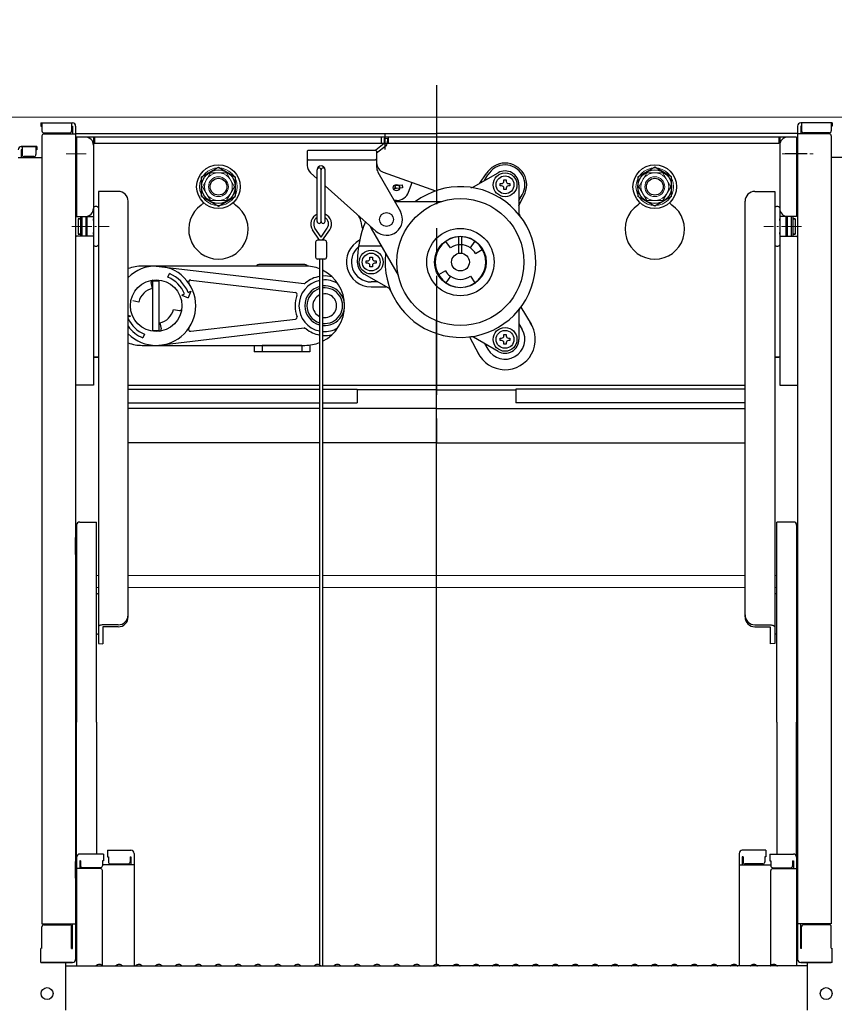
# Model space of a CAD drawing. Extents: x 8438 to 12438, y -15120 to -12350.
# Drawn here: x 11134 to 11339, y -13357 to -13108 of the extents above; entities that cross this region are included whole.
import ezdxf

# ---------------------------------------------------------------- set-up
doc = ezdxf.new("R2010")
doc.units = 0
doc.header["$MEASUREMENT"] = 0
doc.linetypes.add('CENTER', pattern=[12, 5, -0.8, 0.4, -0.8, 5])
doc.linetypes.add('KIN-CENTER', pattern=[48, 30, -6, 6, -6])
doc.layers.get('0').update_dxf_attribs({"color": 4, "linetype": 'CONTINUOUS'})
doc.layers.get('DEFPOINTS').update_dxf_attribs({"linetype": 'CONTINUOUS'})
doc.layers.add('center', color=5, linetype='CENTER', lineweight=18)
doc.layers.add('sunpou', color=7, linetype='CONTINUOUS', lineweight=18)
for name, color, linetype in [('CYA_M', 4, 'CONTINUOUS'), ('GRE_M', 3, 'CONTINUOUS'), ('SINSEN', 173, 'KIN-CENTER')]:
    doc.layers.add(name, color=color, linetype=linetype)
doc.styles.get("Standard").update_dxf_attribs({"font": 'simplex.shx', "width": 0.7, "bigfont": 'bigfont.shx'})
doc.dimstyles.new('一般寸法', dxfattribs={"dimscale": 5, "dimtxt": 3.5, "dimasz": 1, "dimexe": 0.5, "dimexo": 2, "dimgap": 0.5, "dimtad": 1, "dimdec": 1, "dimzin": 9, "dimdsep": 46, "dimtxsty": 'Standard', "dimblk1": 'ORIGIN', "dimblk2": 'ORIGIN', "dimsah": 1, "dimcen": 1, "dimclrd": 11, "dimclre": 11, "dimclrt": 2, "dimadec": 1, "dimazin": 2, "dimtfac": 1, "dimtdec": 1, "dimtmove": 2, "dimatfit": 3, "dimldrblk": 'OPEN', "dimfxl": 1, "dimtolj": 1, "dimtzin": 9, "dimarcsym": 0})

# ---------------------------------------------------------------- blocks, each defined once
blk = doc.blocks.new('_ORIGIN')
at = {"color": 0, "linetype": 'ByBlock'}
blk.add_line((0, 0), (-1, 0), dxfattribs=at)
blk.add_circle((0, 0), 0.5, dxfattribs=at)
blk = doc.blocks.new('*D18')
at = {"layer": 'DEFPOINTS', "color": 0, "transparency": 16777216}
for p in [(11401.98, -12681.1), (11075.58, -13142.64), (11401.98, -13142.64)]:
    blk.add_point(p, dxfattribs=at)
at = {"layer": 'sunpou', "color": 11, "lineweight": -2, "transparency": 16777216}
for p, q in [((11075.58, -13132.64), (11075.58, -12678.6)), ((11401.98, -13132.64), (11401.98, -12678.6)), ((11080.58, -12681.1), (11396.98, -12681.1))]:
    blk.add_line(p, q, dxfattribs=at)
at = {"layer": 'sunpou', "color": 11, "lineweight": -2, "transparency": 16777216, "xscale": 5, "yscale": 5, "zscale": 5, "rotation": 180}
blk.add_blockref('_ORIGIN', (11075.58, -12681.1), dxfattribs=at)
at = {"layer": 'sunpou', "color": 11, "lineweight": -2, "transparency": 16777216, "xscale": 5, "yscale": 5, "zscale": 5}
blk.add_blockref('_ORIGIN', (11401.98, -12681.1), dxfattribs=at)
at = {"layer": 'sunpou', "color": 2, "transparency": 16777216, "insert": (11238.78, -12669.85), "char_height": 17.5, "attachment_point": 5}
blk.add_mtext('\\A1;枠寸法\u3000652.8', dxfattribs=at)
blk = doc.blocks.new('_OPEN')
at = {"color": 0, "linetype": 'ByBlock'}
for p, q in [((-1, 0.167), (0, 0)), ((0, 0), (-1, -0.167)), ((0, 0), (-1, 0))]:
    blk.add_line(p, q, dxfattribs=at)
blk = doc.blocks.new('*D19')
at = {"layer": 'DEFPOINTS', "color": 0, "transparency": 16777216}
for p in [(11388.78, -12721.17), (11088.78, -13133.04), (11388.78, -13133.04)]:
    blk.add_point(p, dxfattribs=at)
at = {"layer": 'sunpou', "color": 11, "lineweight": -2, "transparency": 16777216}
for p, q in [((11088.78, -13123.04), (11088.78, -12718.67)), ((11388.78, -13123.04), (11388.78, -12718.67)), ((11093.78, -12721.17), (11383.78, -12721.17))]:
    blk.add_line(p, q, dxfattribs=at)
at = {"layer": 'sunpou', "color": 11, "lineweight": -2, "transparency": 16777216, "xscale": 5, "yscale": 5, "zscale": 5, "rotation": 180}
blk.add_blockref('_ORIGIN', (11088.78, -12721.17), dxfattribs=at)
at = {"layer": 'sunpou', "color": 11, "lineweight": -2, "transparency": 16777216, "xscale": 5, "yscale": 5, "zscale": 5}
blk.add_blockref('_ORIGIN', (11388.78, -12721.17), dxfattribs=at)
at = {"layer": 'sunpou', "color": 2, "transparency": 16777216, "insert": (11238.78, -12709.92), "char_height": 17.5, "attachment_point": 5}
blk.add_mtext('\\A1;有効開口寸法\u3000600', dxfattribs=at)
blk = doc.blocks.new('*D22')
at = {"layer": 'DEFPOINTS', "color": 0, "transparency": 16777216}
for p in [(11361.09, -13142.29), (11320.63, -14712.99), (11538.37, -14712.99)]:
    blk.add_point(p, dxfattribs=at)
at = {"layer": 'sunpou', "color": 11, "lineweight": -2, "transparency": 16777216}
for p, q in [((11371.09, -13142.29), (11540.87, -13142.29)), ((11538.37, -13147.29), (11538.37, -14707.99)), ((11330.63, -14712.99), (11540.87, -14712.99))]:
    blk.add_line(p, q, dxfattribs=at)
at = {"layer": 'sunpou', "color": 11, "lineweight": -2, "transparency": 16777216, "xscale": 5, "yscale": 5, "zscale": 5}
for p, rotation in [((11538.37, -13142.29), 90), ((11538.37, -14712.99), 270)]:
    blk.add_blockref('_ORIGIN', p, dxfattribs=dict(at, rotation=rotation))
at = {"layer": 'sunpou', "color": 2, "transparency": 16777216, "insert": (11527.12, -13927.64), "char_height": 17.5, "attachment_point": 5, "rotation": 90}
blk.add_mtext('\\A1;3141', dxfattribs=at)

msp = doc.modelspace()

# ---------------------------------------------------------------- linework, layer by layer
at = {"lineweight": 15}
for p, q in [((11374.332, -13133.039), (11103.232, -13133.039)), ((11153.032, -13248.539), (11153.532, -13248.539)), ((11161.032, -13248.539), (11209.288, -13248.539)), ((11210.038, -13248.539), (11316.532, -13248.539)), ((11324.032, -13248.539), (11324.532, -13248.539)), ((11153.032, -13251.539), (11153.532, -13251.539)), ((11161.032, -13251.539), (11209.288, -13251.539)), ((11210.038, -13251.539), (11316.532, -13251.539)), ((11324.032, -13251.539), (11324.532, -13251.539))]:
    msp.add_line(p, q, dxfattribs=at)
for p, q in [((11139.032, -13134.476), (11139.032, -13135.276)), ((11139.032, -13134.476), (11146.982, -13134.476)), ((11139.032, -13135.276), (11139.282, -13135.276)), ((11139.282, -13134.476), (11139.282, -13136.476)), ((11146.782, -13134.476), (11146.782, -13136.476)), ((11146.782, -13135.276), (11146.982, -13135.276)), ((11146.982, -13135.276), (11146.982, -13137.226)), ((11147.782, -13135.276), (11147.782, -13345.323)), ((11329.782, -13135.276), (11329.782, -13345.323)), ((11338.532, -13134.476), (11330.582, -13134.476)), ((11330.782, -13135.276), (11330.582, -13135.276)), ((11330.582, -13135.276), (11330.582, -13137.226)), ((11330.782, -13134.476), (11330.782, -13136.476)), ((11338.282, -13134.476), (11338.282, -13136.476)), ((11338.532, -13135.276), (11338.282, -13135.276)), ((11338.532, -13134.476), (11338.532, -13135.276)), ((11139.282, -13137.726), (11139.282, -13336.351)), ((11139.782, -13136.976), (11146.282, -13136.976)), ((11139.782, -13137.226), (11147.782, -13137.226)), ((11147.782, -13137.139), (11238.782, -13137.139)), ((11148.032, -13138.039), (11148.032, -13158.039)), ((11329.532, -13138.039), (11148.032, -13138.039)), ((11152.282, -13138.039), (11152.282, -13200.539)), ((11152.532, -13138.039), (11152.532, -13139.639)), ((11207.222, -13137.139), (11238.782, -13137.139)), ((11224.907, -13139.639), (11224.907, -13138.039)), ((11225.782, -13141.119), (11225.782, -13137.078)), ((11226.657, -13139.639), (11226.657, -13138.039)), ((11329.782, -13137.139), (11238.782, -13137.139)), ((11325.032, -13138.039), (11325.032, -13139.639)), ((11325.282, -13138.039), (11325.282, -13200.539)), ((11329.532, -13138.039), (11329.532, -13158.039)), ((11337.782, -13137.226), (11329.782, -13137.226)), ((11337.782, -13136.976), (11331.282, -13136.976)), ((11338.282, -13137.726), (11338.282, -13336.351)), ((11138.032, -13140.432), (11134.082, -13140.432)), ((11134.082, -13140.432), (11137.782, -13140.432)), ((11134.282, -13140.432), (11134.282, -13142.432)), ((11137.782, -13140.432), (11137.782, -13142.432)), ((11138.032, -13140.432), (11138.032, -13141.232)), ((11147.782, -13139.039), (11147.782, -13145.539)), ((11147.782, -13139.039), (11148.032, -13139.039)), ((11325.032, -13139.639), (11152.282, -13139.639)), ((11225.539, -13139.623), (11223.42, -13141.296)), ((11226.035, -13140.251), (11223.663, -13142.124)), ((11225.58, -13138.338), (11225.539, -13139.623)), ((11225.58, -13138.338), (11226.379, -13138.363)), ((11226.379, -13138.363), (11226.338, -13139.649)), ((11329.782, -13139.039), (11329.532, -13139.039)), ((11329.782, -13139.039), (11329.782, -13145.539)), ((11133.282, -13143.182), (11139.282, -13143.182)), ((11134.282, -13141.232), (11134.082, -13141.232)), ((11134.082, -13141.232), (11134.082, -13143.182)), ((11137.282, -13142.932), (11134.782, -13142.932)), ((11138.032, -13141.232), (11137.782, -13141.232)), ((11206.413, -13141.289), (11206.163, -13141.539)), ((11206.163, -13141.539), (11206.163, -13145.169)), ((11206.413, -13141.289), (11223.413, -13141.289)), ((11223.663, -13141.539), (11223.413, -13141.289)), ((11223.663, -13141.539), (11223.663, -13145.628)), ((11332.154, -13142.289), (11326.604, -13142.289)), ((11344.282, -13143.182), (11338.282, -13143.182)), ((11147.782, -13145.539), (11148.032, -13145.539)), ((11179.532, -13148.085), (11183.782, -13145.631)), ((11183.782, -13145.631), (11188.032, -13148.085)), ((11206.413, -13143.789), (11206.163, -13143.539)), ((11206.413, -13143.789), (11223.413, -13143.789)), ((11223.413, -13143.789), (11223.663, -13143.539)), ((11293.782, -13145.631), (11289.532, -13148.085)), ((11298.032, -13148.085), (11293.782, -13145.631)), ((11329.782, -13145.539), (11329.532, -13145.539)), ((11179.532, -13152.992), (11179.532, -13148.085)), ((11188.032, -13148.085), (11188.032, -13152.992)), ((11206.997, -13147.034), (11207.02, -13147.054)), ((11206.997, -13147.034), (11208.663, -13148.521)), ((11208.663, -13159.289), (11208.663, -13146.289)), ((11209.663, -13159.289), (11209.663, -13146.289)), ((11210.663, -13159.289), (11210.663, -13146.289)), ((11223.989, -13146.863), (11229.641, -13156.813)), ((11225.322, -13146.881), (11238.528, -13151.598)), ((11248.082, -13150.602), (11254.282, -13147.022)), ((11249.69, -13149.673), (11251.306, -13147.324)), ((11250.872, -13148.991), (11251.702, -13147.553)), ((11289.532, -13148.085), (11289.532, -13152.992)), ((11298.032, -13152.992), (11298.032, -13148.085)), ((11210.663, -13150.308), (11223.498, -13161.772)), ((11228.121, -13150.2), (11230.13, -13150.027)), ((11230.13, -13150.027), (11230.199, -13150.824)), ((11231.723, -13151.882), (11232.583, -13149.474)), ((11254.807, -13149.753), (11255.17, -13149.753)), ((11254.807, -13150.353), (11254.807, -13149.753)), ((11255.17, -13150.353), (11254.807, -13150.353)), ((11255.732, -13149.19), (11255.732, -13148.828)), ((11255.732, -13148.828), (11256.332, -13148.828)), ((11256.332, -13148.828), (11256.332, -13149.19)), ((11256.895, -13149.753), (11257.257, -13149.753)), ((11257.257, -13150.353), (11256.895, -13150.353)), ((11257.257, -13149.753), (11257.257, -13150.353)), ((11259.532, -13150.053), (11259.532, -13157.212)), ((11158.532, -13151.712), (11153.532, -13151.712)), ((11153.532, -13151.712), (11153.532, -13165.229)), ((11179.532, -13152.992), (11183.782, -13155.446)), ((11183.782, -13155.446), (11188.032, -13152.992)), ((11228.704, -13150.953), (11227.897, -13151.022)), ((11230.199, -13150.824), (11228.704, -13150.953)), ((11255.732, -13151.278), (11255.732, -13150.915)), ((11256.332, -13151.278), (11255.732, -13151.278)), ((11256.332, -13150.915), (11256.332, -13151.278)), ((11259.532, -13153.991), (11260.362, -13152.553)), ((11259.532, -13155.372), (11260.758, -13152.782)), ((11293.782, -13155.446), (11289.532, -13152.992)), ((11298.032, -13152.992), (11293.782, -13155.446)), ((11319.032, -13151.712), (11324.032, -13151.712)), ((11324.032, -13151.712), (11324.032, -13165.229)), ((11161.032, -13162.078), (11161.032, -13154.212)), ((11228.663, -13154.039), (11228.065, -13154.039)), ((11228.207, -13154.289), (11239.788, -13154.289)), ((11316.532, -13162.078), (11316.532, -13154.212)), ((11148.032, -13158.039), (11152.282, -13158.039)), ((11148.982, -13158.039), (11148.982, -13163.039)), ((11149.382, -13158.039), (11149.382, -13163.039)), ((11150.382, -13158.039), (11150.382, -13163.039)), ((11150.682, -13163.039), (11150.682, -13158.039)), ((11152.282, -13155.856), (11152.282, -13165.229)), ((11325.282, -13155.856), (11325.282, -13165.229)), ((11329.532, -13158.039), (11325.282, -13158.039)), ((11326.882, -13163.039), (11326.882, -13158.039)), ((11327.182, -13158.039), (11327.182, -13163.039)), ((11328.182, -13158.039), (11328.182, -13163.039)), ((11328.582, -13158.039), (11328.582, -13163.039)), ((11148.382, -13158.617), (11148.382, -13162.467)), ((11148.382, -13158.617), (11148.982, -13158.617)), ((11148.982, -13158.617), (11148.382, -13158.617)), ((11150.382, -13158.617), (11150.682, -13158.617)), ((11150.682, -13158.617), (11150.382, -13158.617)), ((11152.282, -13159.042), (11152.282, -13158.617)), ((11152.282, -13158.617), (11152.282, -13159.042)), ((11325.282, -13158.617), (11325.282, -13159.042)), ((11325.282, -13159.042), (11325.282, -13158.617)), ((11326.882, -13158.617), (11327.182, -13158.617)), ((11327.182, -13158.617), (11326.882, -13158.617)), ((11328.582, -13158.617), (11329.182, -13158.617)), ((11329.182, -13158.617), (11328.582, -13158.617)), ((11329.182, -13158.617), (11329.182, -13162.467)), ((11148.032, -13163.039), (11147.782, -13163.263)), ((11152.282, -13163.039), (11148.032, -13163.039)), ((11148.382, -13162.467), (11148.982, -13162.467)), ((11148.982, -13162.467), (11148.382, -13162.467)), ((11150.382, -13162.467), (11150.682, -13162.467)), ((11150.682, -13162.467), (11150.382, -13162.467)), ((11152.282, -13162.467), (11152.282, -13162.042)), ((11161.032, -13258.982), (11161.032, -13162.078)), ((11209.288, -13164.038), (11207.49, -13161.387)), ((11209.663, -13163.255), (11208.111, -13160.966)), ((11209.663, -13163.255), (11211.215, -13160.966)), ((11210.038, -13164.038), (11211.835, -13161.387)), ((11222.265, -13161.039), (11229.078, -13172.839)), ((11244.407, -13167.32), (11244.407, -13163.049)), ((11245.157, -13167.32), (11245.157, -13163.049)), ((11316.532, -13258.982), (11316.532, -13162.078)), ((11325.282, -13162.467), (11325.282, -13162.042)), ((11325.282, -13163.039), (11329.532, -13163.039)), ((11326.882, -13162.467), (11327.182, -13162.467)), ((11327.182, -13162.467), (11326.882, -13162.467)), ((11328.582, -13162.467), (11329.182, -13162.467)), ((11329.182, -13162.467), (11328.582, -13162.467)), ((11329.532, -13163.039), (11329.782, -13163.263)), ((11153.532, -13165.229), (11153.532, -13265.722)), ((11208.263, -13164.538), (11208.263, -13168.288)), ((11210.563, -13164.038), (11208.763, -13164.038)), ((11211.063, -13164.538), (11211.063, -13168.288)), ((11224.863, -13165.539), (11219.092, -13165.539)), ((11242.273, -13165.955), (11241.126, -13164.316)), ((11247.291, -13165.955), (11248.439, -13164.316)), ((11324.032, -13165.229), (11324.032, -13265.722)), ((11248.571, -13167.351), (11250.303, -13166.351)), ((11168.082, -13170.539), (11205.361, -13174.924)), ((11205.282, -13170.139), (11194.282, -13170.139)), ((11210.563, -13168.788), (11208.763, -13168.788)), ((11209.288, -13168.788), (11209.288, -13346.75)), ((11210.038, -13168.788), (11210.038, -13346.955)), ((11221.057, -13169.239), (11221.42, -13169.239)), ((11221.057, -13169.839), (11221.057, -13169.239)), ((11221.42, -13169.839), (11221.057, -13169.839)), ((11221.982, -13168.676), (11221.982, -13168.314)), ((11221.982, -13168.314), (11222.582, -13168.314)), ((11221.982, -13170.764), (11221.982, -13170.401)), ((11222.582, -13168.314), (11222.582, -13168.676)), ((11222.582, -13170.401), (11222.582, -13170.764)), ((11223.145, -13169.239), (11223.507, -13169.239)), ((11223.507, -13169.839), (11223.145, -13169.839)), ((11223.507, -13169.239), (11223.507, -13169.839)), ((11171.048, -13173.378), (11171.431, -13172.455)), ((11226.732, -13176.149), (11220.532, -13172.57)), ((11222.582, -13170.764), (11221.982, -13170.764)), ((11240.993, -13171.726), (11239.261, -13172.726)), ((11167.166, -13176.184), (11166.852, -13174.687)), ((11167.282, -13186.989), (11167.282, -13174.088)), ((11167.282, -13174.289), (11168.882, -13174.289)), ((11168.882, -13186.789), (11168.882, -13174.289)), ((11176.783, -13174.079), (11203.169, -13177.184)), ((11223.942, -13174.539), (11222.282, -13174.539)), ((11242.273, -13173.122), (11241.126, -13174.761)), ((11247.291, -13173.122), (11248.439, -13174.761)), ((11174.549, -13177.86), (11175.242, -13177.573)), ((11174.549, -13177.86), (11176.182, -13178.536)), ((11176.166, -13177.19), (11176.859, -13176.903)), ((11176.859, -13176.903), (11176.182, -13178.536)), ((11222.282, -13175.78), (11226.093, -13175.78)), ((11163.727, -13179.623), (11162.231, -13179.308)), ((11161.615, -13183.217), (11161.032, -13182.976)), ((11172.437, -13181.454), (11173.933, -13181.769)), ((11259.532, -13181.865), (11259.532, -13189.024)), ((11259.979, -13180.943), (11262.65, -13185.203)), ((11161.615, -13183.217), (11161.032, -13183.459)), ((11168.998, -13184.893), (11169.313, -13186.39)), ((11176.783, -13186.998), (11203.169, -13183.893)), ((11238.782, -13346.605), (11238.782, -13184.371)), ((11259.532, -13185.086), (11260.362, -13186.524)), ((11165.116, -13187.699), (11164.734, -13188.623)), ((11167.282, -13186.789), (11168.882, -13186.789)), ((11168.082, -13190.539), (11205.361, -13186.153)), ((11255.732, -13188.162), (11255.732, -13187.799)), ((11255.732, -13187.799), (11256.332, -13187.799)), ((11256.332, -13187.799), (11256.332, -13188.162)), ((11247.06, -13188.402), (11249.414, -13192.845)), ((11254.282, -13192.055), (11248.082, -13188.476)), ((11250.872, -13190.086), (11251.702, -13191.524)), ((11254.807, -13188.724), (11255.17, -13188.724)), ((11254.807, -13189.324), (11254.807, -13188.724)), ((11255.17, -13189.324), (11254.807, -13189.324)), ((11255.732, -13190.249), (11255.732, -13189.887)), ((11256.332, -13190.249), (11255.732, -13190.249)), ((11256.332, -13189.887), (11256.332, -13190.249)), ((11256.895, -13188.724), (11257.257, -13188.724)), ((11257.257, -13189.324), (11256.895, -13189.324)), ((11257.257, -13188.724), (11257.257, -13189.324)), ((11192.782, -13190.539), (11192.782, -13192.139)), ((11206.782, -13192.139), (11192.782, -13192.139)), ((11204.782, -13190.539), (11194.782, -13190.539)), ((11194.782, -13190.539), (11194.782, -13192.139)), ((11204.782, -13190.539), (11204.782, -13192.139)), ((11206.782, -13190.466), (11206.782, -13192.139)), ((11152.282, -13193.539), (11153.532, -13193.539)), ((11153.532, -13193.539), (11152.532, -13193.539)), ((11325.282, -13193.539), (11324.032, -13193.539)), ((11324.032, -13193.539), (11325.032, -13193.539)), ((11152.282, -13200.539), (11147.782, -13200.539)), ((11161.032, -13200.539), (11209.288, -13200.539)), ((11161.032, -13200.539), (11209.288, -13200.539)), ((11210.038, -13200.539), (11316.532, -13200.539)), ((11325.282, -13200.539), (11329.782, -13200.539)), ((11148.832, -13235.073), (11153.032, -13235.073)), ((11153.032, -13285.491), (11153.032, -13235.073)), ((11328.732, -13235.073), (11324.532, -13235.073)), ((11324.532, -13285.491), (11324.532, -13235.073)), ((11148.032, -13235.873), (11148.032, -13285.491)), ((11329.532, -13235.873), (11329.532, -13285.491)), ((11147.782, -13243.241), (11147.782, -13238.991)), ((11147.782, -13238.991), (11148.032, -13238.991)), ((11329.782, -13238.991), (11329.532, -13238.991)), ((11329.782, -13243.241), (11329.782, -13238.991)), ((11147.782, -13243.241), (11148.032, -13243.241)), ((11329.782, -13243.241), (11329.532, -13243.241)), ((11153.032, -13253.269), (11153.532, -13252.98)), ((11324.532, -13253.269), (11324.032, -13252.98)), ((11158.532, -13260.997), (11154.682, -13260.997)), ((11154.682, -13261.482), (11154.682, -13265.764)), ((11158.532, -13261.482), (11154.682, -13261.482)), ((11319.032, -13260.997), (11322.882, -13260.997)), ((11319.032, -13261.482), (11322.882, -13261.482)), ((11322.882, -13261.482), (11322.882, -13265.764)), ((11153.032, -13263.175), (11153.532, -13263.464)), ((11324.532, -13263.175), (11324.032, -13263.464)), ((11153.532, -13265.722), (11154.682, -13265.764)), ((11324.032, -13265.722), (11322.882, -13265.764)), ((11148.032, -13319.583), (11148.032, -13285.491)), ((11153.032, -13285.491), (11153.032, -13318.783)), ((11324.532, -13285.491), (11324.532, -13318.783)), ((11329.532, -13319.583), (11329.532, -13285.491)), ((11154.782, -13318.783), (11148.832, -13318.783)), ((11154.782, -13318.783), (11154.782, -13320.463)), ((11155.782, -13317.82), (11161.732, -13317.82)), ((11155.782, -13317.82), (11155.782, -13319.5)), ((11155.782, -13319.5), (11156.032, -13319.5)), ((11156.032, -13319.5), (11156.032, -13320.745)), ((11161.532, -13319.5), (11161.532, -13320.745)), ((11161.532, -13319.5), (11161.732, -13319.5)), ((11161.732, -13319.5), (11161.732, -13321.492)), ((11162.532, -13318.62), (11162.532, -13346.955)), ((11315.032, -13318.62), (11315.032, -13346.955)), ((11321.782, -13317.82), (11315.832, -13317.82)), ((11315.832, -13319.5), (11315.832, -13321.492)), ((11316.032, -13319.5), (11315.832, -13319.5)), ((11316.032, -13319.5), (11316.032, -13320.745)), ((11321.532, -13319.5), (11321.532, -13320.745)), ((11321.782, -13319.5), (11321.532, -13319.5)), ((11321.782, -13317.82), (11321.782, -13319.5)), ((11322.782, -13318.783), (11328.732, -13318.783)), ((11322.782, -13318.783), (11322.782, -13320.463)), ((11147.782, -13320.622), (11147.782, -13325.372)), ((11147.782, -13320.622), (11148.032, -13320.622)), ((11147.782, -13324.894), (11147.782, -13320.644)), ((11147.782, -13320.644), (11148.032, -13320.644)), ((11148.032, -13319.583), (11148.032, -13346.955)), ((11148.832, -13320.463), (11148.832, -13322.455)), ((11149.032, -13320.463), (11148.832, -13320.463)), ((11149.032, -13320.463), (11149.032, -13321.709)), ((11154.532, -13320.463), (11154.532, -13321.709)), ((11154.782, -13320.463), (11154.532, -13320.463)), ((11162.532, -13321.492), (11154.532, -13321.492)), ((11156.532, -13321.245), (11161.032, -13321.245)), ((11315.032, -13321.492), (11323.032, -13321.492)), ((11321.032, -13321.245), (11316.532, -13321.245)), ((11322.782, -13320.463), (11323.032, -13320.463)), ((11323.032, -13320.463), (11323.032, -13321.709)), ((11328.532, -13320.463), (11328.532, -13321.709)), ((11328.532, -13320.463), (11328.732, -13320.463)), ((11328.732, -13320.463), (11328.732, -13322.455)), ((11329.532, -13319.583), (11329.532, -13346.955)), ((11329.782, -13320.622), (11329.532, -13320.622)), ((11329.782, -13320.644), (11329.532, -13320.644)), ((11329.782, -13320.622), (11329.782, -13325.372)), ((11329.782, -13324.894), (11329.782, -13320.644)), ((11154.032, -13322.455), (11148.032, -13322.455)), ((11154.032, -13322.209), (11149.532, -13322.209)), ((11154.532, -13346.892), (11154.532, -13322.955)), ((11323.032, -13346.892), (11323.032, -13322.955)), ((11323.532, -13322.209), (11328.032, -13322.209)), ((11323.532, -13322.455), (11329.532, -13322.455)), ((11147.782, -13324.894), (11148.032, -13324.894)), ((11147.782, -13325.372), (11148.032, -13325.372)), ((11329.782, -13324.894), (11329.532, -13324.894)), ((11329.782, -13325.372), (11329.532, -13325.372)), ((11139.282, -13336.351), (11147.782, -13336.351)), ((11139.782, -13336.601), (11146.282, -13336.601)), ((11146.982, -13342.58), (11146.982, -13336.351)), ((11338.282, -13336.351), (11329.782, -13336.351)), ((11330.582, -13342.58), (11330.582, -13336.351)), ((11337.782, -13336.601), (11331.282, -13336.601)), ((11139.282, -13342.495), (11139.282, -13337.101)), ((11146.782, -13342.58), (11146.782, -13337.101)), ((11330.782, -13342.58), (11330.782, -13337.101)), ((11338.282, -13342.495), (11338.282, -13337.101)), ((11139.282, -13342.495), (11139.032, -13342.58)), ((11139.032, -13346.123), (11139.032, -13342.58)), ((11146.782, -13342.58), (11146.982, -13342.58)), ((11330.782, -13342.58), (11330.582, -13342.58)), ((11338.282, -13342.495), (11338.532, -13342.58)), ((11338.532, -13346.123), (11338.532, -13342.58)), ((11139.032, -13346.123), (11146.982, -13346.123)), ((11146.782, -13346.123), (11139.282, -13346.123)), ((11145.282, -13358.129), (11145.282, -13346.123)), ((11146.982, -13346.123), (11146.782, -13346.123)), ((11153.306, -13346.733), (11152.957, -13346.935)), ((11154.258, -13346.733), (11154.607, -13346.935)), ((11158.306, -13346.733), (11157.957, -13346.935)), ((11159.258, -13346.733), (11159.607, -13346.935)), ((11163.306, -13346.733), (11162.957, -13346.935)), ((11164.258, -13346.733), (11164.607, -13346.935)), ((11168.306, -13346.733), (11167.957, -13346.935)), ((11169.258, -13346.733), (11169.607, -13346.935)), ((11173.306, -13346.733), (11172.957, -13346.935)), ((11174.258, -13346.733), (11174.607, -13346.935)), ((11178.306, -13346.733), (11177.957, -13346.935)), ((11179.258, -13346.733), (11179.607, -13346.935)), ((11183.306, -13346.733), (11182.957, -13346.935)), ((11184.258, -13346.733), (11184.607, -13346.935)), ((11188.306, -13346.733), (11187.957, -13346.935)), ((11189.258, -13346.733), (11189.607, -13346.935)), ((11193.306, -13346.733), (11192.957, -13346.935)), ((11194.258, -13346.733), (11194.607, -13346.935)), ((11198.306, -13346.733), (11197.957, -13346.935)), ((11199.258, -13346.733), (11199.607, -13346.935)), ((11203.306, -13346.733), (11202.957, -13346.935)), ((11204.258, -13346.733), (11204.607, -13346.935)), ((11208.306, -13346.733), (11207.957, -13346.935)), ((11209.258, -13346.733), (11209.607, -13346.935)), ((11213.306, -13346.733), (11212.957, -13346.935)), ((11214.258, -13346.733), (11214.607, -13346.935)), ((11218.306, -13346.733), (11217.957, -13346.935)), ((11219.258, -13346.733), (11219.607, -13346.935)), ((11223.306, -13346.733), (11222.957, -13346.935)), ((11224.258, -13346.733), (11224.607, -13346.935)), ((11228.306, -13346.733), (11227.957, -13346.935)), ((11229.258, -13346.733), (11229.607, -13346.935)), ((11233.306, -13346.733), (11232.957, -13346.935)), ((11234.258, -13346.733), (11234.607, -13346.935)), ((11238.306, -13346.733), (11237.957, -13346.935)), ((11239.258, -13346.733), (11239.607, -13346.935)), ((11243.306, -13346.733), (11242.957, -13346.935)), ((11244.258, -13346.733), (11244.607, -13346.935)), ((11248.306, -13346.733), (11247.957, -13346.935)), ((11249.258, -13346.733), (11249.607, -13346.935)), ((11253.306, -13346.733), (11252.957, -13346.935)), ((11254.258, -13346.733), (11254.607, -13346.935)), ((11258.306, -13346.733), (11257.957, -13346.935)), ((11259.258, -13346.733), (11259.607, -13346.935)), ((11263.306, -13346.733), (11262.957, -13346.935)), ((11264.258, -13346.733), (11264.607, -13346.935)), ((11268.306, -13346.733), (11267.957, -13346.935)), ((11269.258, -13346.733), (11269.607, -13346.935)), ((11273.306, -13346.733), (11272.957, -13346.935)), ((11274.258, -13346.733), (11274.607, -13346.935)), ((11278.306, -13346.733), (11277.957, -13346.935)), ((11279.258, -13346.733), (11279.607, -13346.935)), ((11283.306, -13346.733), (11282.957, -13346.935)), ((11284.258, -13346.733), (11284.607, -13346.935)), ((11288.306, -13346.733), (11287.957, -13346.935)), ((11289.258, -13346.733), (11289.607, -13346.935)), ((11293.306, -13346.733), (11292.957, -13346.935)), ((11294.258, -13346.733), (11294.607, -13346.935)), ((11298.306, -13346.733), (11297.957, -13346.935)), ((11299.258, -13346.733), (11299.607, -13346.935)), ((11303.306, -13346.733), (11302.957, -13346.935)), ((11304.258, -13346.733), (11304.607, -13346.935)), ((11308.306, -13346.733), (11307.957, -13346.935)), ((11309.258, -13346.733), (11309.607, -13346.935)), ((11313.306, -13346.733), (11312.957, -13346.935)), ((11314.258, -13346.733), (11314.607, -13346.935)), ((11318.306, -13346.733), (11317.957, -13346.935)), ((11319.258, -13346.733), (11319.607, -13346.935)), ((11323.306, -13346.733), (11322.957, -13346.935)), ((11324.258, -13346.733), (11324.607, -13346.935)), ((11338.532, -13346.123), (11330.582, -13346.123)), ((11330.582, -13346.123), (11330.782, -13346.123)), ((11330.782, -13346.123), (11338.282, -13346.123)), ((11332.282, -13358.129), (11332.282, -13346.123)), ((11145.282, -13346.955), (11238.782, -13346.955)), ((11332.282, -13346.955), (11238.782, -13346.955))]:
    msp.add_line(p, q)
at = {"lineweight": 15, "ltscale": 1.5}
for p, q in [((11179.741, -13150.539), (11181.761, -13147.039)), ((11185.803, -13147.039), (11181.761, -13147.039)), ((11185.803, -13147.039), (11187.824, -13150.539)), ((11291.761, -13147.039), (11289.741, -13150.539)), ((11291.761, -13147.039), (11295.803, -13147.039)), ((11297.824, -13150.539), (11295.803, -13147.039)), ((11179.741, -13150.539), (11181.761, -13154.039)), ((11185.803, -13154.039), (11187.824, -13150.539)), ((11291.761, -13154.039), (11289.741, -13150.539)), ((11297.824, -13150.539), (11295.803, -13154.039)), ((11185.803, -13154.039), (11181.761, -13154.039)), ((11291.761, -13154.039), (11295.803, -13154.039))]:
    msp.add_line(p, q, dxfattribs=at)
for points in [[(11205.582, -13170.539), (11164.582, -13170.539)], [(11164.582, -13190.539), (11205.582, -13190.539)]]:
    msp.add_lwpolyline(points)
for centre, radius in [((11183.782, -13150.539), 5.5), ((11293.782, -13150.539), 5.5), ((11183.782, -13150.539), 4.25), ((11256.032, -13150.053), 3), ((11256.032, -13150.053), 2.25), ((11293.782, -13150.539), 4.25), ((11183.782, -13150.539), 2.125), ((11228.663, -13150.789), 0.8), ((11293.782, -13150.539), 2.125), ((11244.782, -13169.539), 16), ((11226.163, -13158.789), 1.75), ((11244.782, -13169.539), 8.5), ((11244.782, -13169.539), 6.5), ((11222.282, -13169.539), 3), ((11222.282, -13169.539), 2.25), ((11244.782, -13169.539), 2.25), ((11168.082, -13180.539), 6.5), ((11256.032, -13189.024), 3), ((11256.032, -13189.024), 2.25), ((11140.582, -13353.955), 1.5), ((11336.982, -13353.955), 1.5)]:
    msp.add_circle(centre, radius)
for centre, radius in [((11183.782, -13150.539), 4.75), ((11183.782, -13150.539), 3.5), ((11183.782, -13150.539), 2.5), ((11293.782, -13150.539), 4.75), ((11293.782, -13150.539), 3.5), ((11293.782, -13150.539), 2.5), ((11183.782, -13150.539), 2.125), ((11293.782, -13150.539), 2.125)]:
    msp.add_circle(centre, radius, dxfattribs=at)
for centre, radius, start, end in [((11146.982, -13135.276), 0.8, 0, 90), ((11330.582, -13135.276), 0.8, 90, 180), ((11139.782, -13136.476), 0.5, 180, 270), ((11139.782, -13137.726), 0.5, 90, 180), ((11146.282, -13136.476), 0.5, 270, 0), ((11150.282, -13140.039), 2, 0, 90), ((11327.282, -13140.039), 2, 90, 180), ((11331.282, -13136.476), 0.5, 180, 270), ((11337.782, -13136.476), 0.5, 270, 0), ((11337.782, -13137.726), 0.5, 0, 90), ((11134.082, -13141.232), 0.8, 90, 180), ((11134.082, -13141.232), 0.8, 90, 180), ((11225.539, -13139.623), 0.8, 308.29435, 358.17604), ((11134.782, -13142.432), 0.5, 180, 270), ((11137.282, -13142.432), 0.5, 270, 0), ((11208.663, -13145.169), 2.5, 180, 228.23007), ((11209.663, -13146.289), 1, 0, 180), ((11226.163, -13144.527), 2.5, 180, 250.34618), ((11226.163, -13145.628), 2.5, 180, 209.59746), ((11256.032, -13150.053), 5.457, 330, 150), ((11256.032, -13150.053), 5, 330, 150), ((11209.163, -13146.289), 0.5, 0, 180), ((11210.163, -13146.289), 0.5, 0, 180), ((11256.032, -13150.053), 3.5, 0, 120), ((11244.782, -13169.539), 19, 173.38214, 126.61786), ((11228.67, -13150.554), 0.4, 94.91578, 274.91578), ((11247.582, -13149.736), 1, 261.95249, 300), ((11255.17, -13149.19), 0.562, 270, 0), ((11255.17, -13150.915), 0.562, 0, 90), ((11256.895, -13149.19), 0.562, 180, 270), ((11256.895, -13150.915), 0.562, 90, 180), ((11158.532, -13154.212), 2.5, 0, 90), ((11228.663, -13150.789), 3.25, 270, 340.34618), ((11319.032, -13154.212), 2.5, 90, 180), ((11152.907, -13156.322), 0.78, 36.72518, 143.27482), ((11183.782, -13161.289), 7.5, 125.09963, 54.90037), ((11178.032, -13153.107), 2.5, 305.09963, 323.89258), ((11189.532, -13153.107), 2.5, 216.10742, 234.90037), ((11239.788, -13153.289), 1, 270, 287.08258), ((11293.782, -13161.289), 7.5, 125.09963, 54.90037), ((11288.032, -13153.107), 2.5, 305.09963, 323.89258), ((11299.532, -13153.107), 2.5, 216.10742, 234.90037), ((11324.657, -13156.322), 0.78, 36.72518, 143.27482), ((11150.282, -13156.039), 2, 270, 0), ((11209.663, -13159.914), 2.625, 112.39269, 214.13466), ((11209.663, -13159.914), 2.625, 325.86534, 67.60731), ((11217.19, -13159.49), 2.5, 4.46833, 48.23007), ((11226.163, -13158.789), 4, 228.23007, 29.59746), ((11260.532, -13157.212), 1, 180, 218.04751), ((11327.282, -13156.039), 2, 180, 270), ((11209.663, -13159.914), 1.875, 122.23095, 214.13466), ((11209.163, -13159.289), 0.5, 180, 0), ((11210.163, -13159.289), 0.5, 180, 0), ((11209.663, -13159.914), 1.875, 325.86534, 57.76905), ((11244.782, -13169.539), 26, 157.04569, 180), ((11226.163, -13158.789), 6.5, 184.46833, 202.15005), ((11226.163, -13158.789), 4.5, 200.96403, 210), ((11152.907, -13164.763), 0.78, 216.72518, 323.27482), ((11208.763, -13164.538), 0.5, 90, 180), ((11210.563, -13164.538), 0.5, 0, 90), ((11222.282, -13169.539), 6.242, 117.7519, 270), ((11244.782, -13169.539), 6.375, 93.37229, 86.62771), ((11244.782, -13169.539), 4.375, 55, 125), ((11324.657, -13164.763), 0.78, 216.72518, 323.27482), ((11222.282, -13169.539), 5, 130.04083, 270), ((11244.782, -13169.539), 4.375, 30, 55), ((11164.582, -13180.539), 10, 90, 110.79344), ((11168.082, -13180.539), 10, 225.17046, 134.82954), ((11194.282, -13171.639), 1.5, 90, 132.83343), ((11205.282, -13171.639), 1.5, 45.60972, 90), ((11205.582, -13180.539), 10, 68.25074, 90), ((11208.763, -13168.288), 0.5, 180, 270), ((11210.563, -13168.288), 0.5, 270, 0), ((11222.282, -13169.539), 3.5, 180, 240), ((11221.42, -13168.676), 0.562, 270, 0), ((11221.42, -13170.401), 0.562, 0, 90), ((11223.145, -13168.676), 0.562, 180, 270), ((11223.145, -13170.401), 0.562, 90, 180), ((11168.082, -13180.539), 8.75, 22.5, 67.5), ((11205.582, -13180.539), 10, 296.45824, 63.54176), ((11210.582, -13180.539), 7.5, 75.52249, 94.16369), ((11228.212, -13173.339), 1, 12.91742, 30), ((11244.782, -13169.539), 4.375, 210, 235), ((11167.341, -13174.585), 0.5, 97.09613, 191.87632), ((11168.082, -13180.539), 7.75, 22.5, 67.5), ((11176.725, -13174.576), 0.5, 83.29016, 214.60098), ((11210.582, -13180.539), 6.5, 101.4879, 258.5121), ((11205.419, -13174.428), 0.5, 263.29016, 310.19445), ((11210.582, -13180.539), 7.5, 99.93938, 130.19445), ((11210.582, -13180.539), 6.5, 59.74521, 94.80566), ((11210.582, -13180.539), 5, 263.74756, 96.25244), ((11244.782, -13169.539), 4.375, 235, 305), ((11168.082, -13180.539), 4.45, 101.87632, 168.12368), ((11210.582, -13180.539), 7.5, 159.06583, 202.10906), ((11203.11, -13177.68), 0.5, 339.06583, 83.29016), ((11210.582, -13180.539), 5, 105.00535, 254.99465), ((11210.582, -13180.539), 4.5, 106.71893, 253.28107), ((11210.582, -13180.539), 3, 115.56377, 244.43623), ((11210.582, -13180.539), 4.5, 263.04959, 96.95041), ((11210.582, -13180.539), 3, 259.54196, 100.45804), ((11226.232, -13177.015), 1, 21.95249, 60), ((11168.082, -13180.539), 4.45, 281.87632, 348.12368), ((11174.036, -13181.28), 0.5, 258.12368, 352.90387), ((11260.532, -13181.865), 1, 141.95249, 180), ((11168.082, -13180.539), 7.75, 204.53919, 247.5), ((11203.11, -13183.397), 0.5, 276.70984, 20.93417), ((11256.032, -13189.024), 7.642, 205.82844, 34.17156), ((11168.082, -13180.539), 8.75, 216.32071, 247.5), ((11168.823, -13186.493), 0.5, 277.09613, 11.87632), ((11176.725, -13186.501), 0.5, 145.39902, 276.70984), ((11205.419, -13186.649), 0.5, 49.80555, 96.70984), ((11205.554, -13186.761), 0.5, 51.06408, 97.63155), ((11210.582, -13180.539), 7.5, 231.06408, 260.06062), ((11210.582, -13180.539), 6.5, 265.19434, 300.25479), ((11210.582, -13180.539), 7.5, 265.83631, 284.47751), ((11256.032, -13189.024), 5, 210, 30), ((11164.582, -13180.539), 10, 249.20656, 270), ((11205.582, -13180.539), 10, 270, 291.74926), ((11247.582, -13189.342), 1, 60, 98.04751), ((11256.032, -13189.024), 3.5, 240, 0), ((11255.17, -13188.162), 0.562, 270, 0), ((11255.17, -13189.887), 0.562, 0, 90), ((11256.895, -13188.162), 0.562, 180, 270), ((11256.895, -13189.887), 0.562, 90, 180), ((11148.832, -13235.873), 0.8, 90, 180), ((11328.732, -13235.873), 0.8, 0, 90), ((11158.532, -13258.497), 2.5, 270, 0), ((11158.532, -13258.982), 2.5, 270, 0), ((11319.032, -13258.497), 2.5, 180, 270), ((11319.032, -13258.982), 2.5, 180, 270), ((11148.832, -13319.583), 0.8, 90, 180), ((11161.732, -13318.62), 0.8, 0, 90), ((11315.832, -13318.62), 0.8, 90, 180), ((11328.732, -13319.583), 0.8, 0, 90), ((11149.532, -13321.709), 0.5, 180, 270), ((11154.032, -13321.709), 0.5, 270, 0), ((11156.532, -13320.745), 0.5, 180, 270), ((11161.032, -13320.745), 0.5, 270, 0), ((11316.532, -13320.745), 0.5, 180, 270), ((11321.032, -13320.745), 0.5, 270, 0), ((11323.532, -13321.709), 0.5, 180, 270), ((11328.032, -13321.709), 0.5, 270, 0), ((11154.032, -13322.955), 0.5, 0, 90), ((11323.532, -13322.955), 0.5, 90, 180), ((11139.782, -13337.101), 0.5, 90, 180), ((11146.282, -13337.101), 0.5, 0, 90), ((11331.282, -13337.101), 0.5, 90, 180), ((11337.782, -13337.101), 0.5, 0, 90), ((11146.982, -13345.323), 0.8, 270, 0), ((11153.782, -13347.555), 0.95, 90, 120.06825), ((11153.782, -13347.555), 0.95, 59.93175, 90), ((11158.782, -13347.555), 0.95, 90, 120.06825), ((11158.782, -13347.555), 0.95, 59.93175, 90), ((11163.782, -13347.555), 0.95, 90, 120.06825), ((11163.782, -13347.555), 0.95, 59.93175, 90), ((11168.782, -13347.555), 0.95, 90, 120.06825), ((11168.782, -13347.555), 0.95, 59.93175, 90), ((11173.782, -13347.555), 0.95, 90, 120.06825), ((11173.782, -13347.555), 0.95, 59.93175, 90), ((11178.782, -13347.555), 0.95, 90, 120.06825), ((11178.782, -13347.555), 0.95, 59.93175, 90), ((11183.782, -13347.555), 0.95, 90, 120.06825), ((11183.782, -13347.555), 0.95, 59.93175, 90), ((11188.782, -13347.555), 0.95, 90, 120.06825), ((11188.782, -13347.555), 0.95, 59.93175, 90), ((11193.782, -13347.555), 0.95, 90, 120.06825), ((11193.782, -13347.555), 0.95, 59.93175, 90), ((11198.782, -13347.555), 0.95, 90, 120.06825), ((11198.782, -13347.555), 0.95, 59.93175, 90), ((11203.782, -13347.555), 0.95, 90, 120.06825), ((11203.782, -13347.555), 0.95, 59.93175, 90), ((11208.782, -13347.555), 0.95, 90, 120.06825), ((11208.782, -13347.555), 0.95, 59.93175, 90), ((11213.782, -13347.555), 0.95, 90, 120.06825), ((11213.782, -13347.555), 0.95, 59.93175, 90), ((11218.782, -13347.555), 0.95, 90, 120.06825), ((11218.782, -13347.555), 0.95, 59.93175, 90), ((11223.782, -13347.555), 0.95, 90, 120.06825), ((11223.782, -13347.555), 0.95, 59.93175, 90), ((11228.782, -13347.555), 0.95, 90, 120.06825), ((11228.782, -13347.555), 0.95, 59.93175, 90), ((11233.782, -13347.555), 0.95, 90, 120.06825), ((11233.782, -13347.555), 0.95, 59.93175, 90), ((11238.782, -13347.555), 0.95, 90, 120.06825), ((11238.782, -13347.555), 0.95, 59.93175, 90), ((11243.782, -13347.555), 0.95, 90, 120.06825), ((11243.782, -13347.555), 0.95, 59.93175, 90), ((11248.782, -13347.555), 0.95, 90, 120.06825), ((11248.782, -13347.555), 0.95, 59.93175, 90), ((11253.782, -13347.555), 0.95, 90, 120.06825), ((11253.782, -13347.555), 0.95, 59.93175, 90), ((11258.782, -13347.555), 0.95, 90, 120.06825), ((11258.782, -13347.555), 0.95, 59.93175, 90), ((11263.782, -13347.555), 0.95, 90, 120.06825), ((11263.782, -13347.555), 0.95, 59.93175, 90), ((11268.782, -13347.555), 0.95, 90, 120.06825), ((11268.782, -13347.555), 0.95, 59.93175, 90), ((11273.782, -13347.555), 0.95, 90, 120.06825), ((11273.782, -13347.555), 0.95, 59.93175, 90), ((11278.782, -13347.555), 0.95, 90, 120.06825), ((11278.782, -13347.555), 0.95, 59.93175, 90), ((11283.782, -13347.555), 0.95, 90, 120.06825), ((11283.782, -13347.555), 0.95, 59.93175, 90), ((11288.782, -13347.555), 0.95, 90, 120.06825), ((11288.782, -13347.555), 0.95, 59.93175, 90), ((11293.782, -13347.555), 0.95, 90, 120.06825), ((11293.782, -13347.555), 0.95, 59.93175, 90), ((11298.782, -13347.555), 0.95, 90, 120.06825), ((11298.782, -13347.555), 0.95, 59.93175, 90), ((11303.782, -13347.555), 0.95, 90, 120.06825), ((11303.782, -13347.555), 0.95, 59.93175, 90), ((11308.782, -13347.555), 0.95, 90, 120.06825), ((11308.782, -13347.555), 0.95, 59.93175, 90), ((11313.782, -13347.555), 0.95, 90, 120.06825), ((11313.782, -13347.555), 0.95, 59.93175, 90), ((11318.782, -13347.555), 0.95, 90, 120.06825), ((11318.782, -13347.555), 0.95, 59.93175, 90), ((11323.782, -13347.555), 0.95, 90, 120.06825), ((11323.782, -13347.555), 0.95, 59.93175, 90), ((11330.582, -13345.323), 0.8, 180, 270), ((11152.882, -13346.805), 0.15, 270, 300.06825), ((11154.682, -13346.805), 0.15, 239.93175, 270), ((11157.882, -13346.805), 0.15, 270, 300.06825), ((11159.682, -13346.805), 0.15, 239.93175, 270), ((11162.882, -13346.805), 0.15, 270, 300.06825), ((11164.682, -13346.805), 0.15, 239.93175, 270), ((11167.882, -13346.805), 0.15, 270, 300.06825), ((11169.682, -13346.805), 0.15, 239.93175, 270), ((11172.882, -13346.805), 0.15, 270, 300.06825), ((11174.682, -13346.805), 0.15, 239.93175, 270), ((11177.882, -13346.805), 0.15, 270, 300.06825), ((11179.682, -13346.805), 0.15, 239.93175, 270), ((11182.882, -13346.805), 0.15, 270, 300.06825), ((11184.682, -13346.805), 0.15, 239.93175, 270), ((11187.882, -13346.805), 0.15, 270, 300.06825), ((11189.682, -13346.805), 0.15, 239.93175, 270), ((11192.882, -13346.805), 0.15, 270, 300.06825), ((11194.682, -13346.805), 0.15, 239.93175, 270), ((11197.882, -13346.805), 0.15, 270, 300.06825), ((11199.682, -13346.805), 0.15, 239.93175, 270), ((11202.882, -13346.805), 0.15, 270, 300.06825), ((11204.682, -13346.805), 0.15, 239.93175, 270), ((11207.882, -13346.805), 0.15, 270, 300.06825), ((11209.682, -13346.805), 0.15, 239.93175, 270), ((11212.882, -13346.805), 0.15, 270, 300.06825), ((11214.682, -13346.805), 0.15, 239.93175, 270), ((11217.882, -13346.805), 0.15, 270, 300.06825), ((11219.682, -13346.805), 0.15, 239.93175, 270), ((11222.882, -13346.805), 0.15, 270, 300.06825), ((11224.682, -13346.805), 0.15, 239.93175, 270), ((11227.882, -13346.805), 0.15, 270, 300.06825), ((11229.682, -13346.805), 0.15, 239.93175, 270), ((11232.882, -13346.805), 0.15, 270, 300.06825), ((11234.682, -13346.805), 0.15, 239.93175, 270), ((11237.882, -13346.805), 0.15, 270, 300.06825), ((11239.682, -13346.805), 0.15, 239.93175, 270), ((11242.882, -13346.805), 0.15, 270, 300.06825), ((11244.682, -13346.805), 0.15, 239.93175, 270), ((11247.882, -13346.805), 0.15, 270, 300.06825), ((11249.682, -13346.805), 0.15, 239.93175, 270), ((11252.882, -13346.805), 0.15, 270, 300.06825), ((11254.682, -13346.805), 0.15, 239.93175, 270), ((11257.882, -13346.805), 0.15, 270, 300.06825), ((11259.682, -13346.805), 0.15, 239.93175, 270), ((11262.882, -13346.805), 0.15, 270, 300.06825), ((11264.682, -13346.805), 0.15, 239.93175, 270), ((11267.882, -13346.805), 0.15, 270, 300.06825), ((11269.682, -13346.805), 0.15, 239.93175, 270), ((11272.882, -13346.805), 0.15, 270, 300.06825), ((11274.682, -13346.805), 0.15, 239.93175, 270), ((11277.882, -13346.805), 0.15, 270, 300.06825), ((11279.682, -13346.805), 0.15, 239.93175, 270), ((11282.882, -13346.805), 0.15, 270, 300.06825), ((11284.682, -13346.805), 0.15, 239.93175, 270), ((11287.882, -13346.805), 0.15, 270, 300.06825), ((11289.682, -13346.805), 0.15, 239.93175, 270), ((11292.882, -13346.805), 0.15, 270, 300.06825), ((11294.682, -13346.805), 0.15, 239.93175, 270), ((11297.882, -13346.805), 0.15, 270, 300.06825), ((11299.682, -13346.805), 0.15, 239.93175, 270), ((11302.882, -13346.805), 0.15, 270, 300.06825), ((11304.682, -13346.805), 0.15, 239.93175, 270), ((11307.882, -13346.805), 0.15, 270, 300.06825), ((11309.682, -13346.805), 0.15, 239.93175, 270), ((11312.882, -13346.805), 0.15, 270, 300.06825), ((11314.682, -13346.805), 0.15, 239.93175, 270), ((11317.882, -13346.805), 0.15, 270, 300.06825), ((11319.682, -13346.805), 0.15, 239.93175, 270), ((11322.882, -13346.805), 0.15, 270, 300.06825), ((11324.682, -13346.805), 0.15, 239.93175, 270)]:
    msp.add_arc(centre, radius, start, end)
msp.add_ellipse((11154.682, -13261.482), major_axis=(1.15, 0), ratio=0.4212719, start_param=1.5707963, end_param=3.1415927)
at = {"extrusion": (0, 0, -1)}
msp.add_ellipse((11322.882, -13261.482), major_axis=(-1.15, 0), ratio=0.4212719, start_param=1.5707963, end_param=3.1415927, dxfattribs=at)
at = {"layer": 'center'}
for p, q in [((11145.41, -13142.289), (11150.96, -13142.289)), ((11325.897, -13142.289), (11333.665, -13142.289)), ((11146.837, -13160.542), (11156.271, -13160.542)), ((11330.727, -13160.542), (11321.293, -13160.542))]:
    msp.add_line(p, q, dxfattribs=at)
at = {"layer": 'CYA_M'}
for p, q in [((11238.782, -13201.739), (11218.782, -13201.739)), ((11238.782, -13201.739), (11258.782, -13201.739)), ((11209.288, -13206.471), (11161.032, -13206.471)), ((11238.782, -13206.471), (11210.038, -13206.471)), ((11238.782, -13206.471), (11316.532, -13206.471)), ((11209.288, -13215.076), (11161.032, -13215.076)), ((11238.782, -13215.076), (11210.038, -13215.076)), ((11238.782, -13215.076), (11316.532, -13215.076))]:
    msp.add_line(p, q, dxfattribs=at)
at = {"layer": 'GRE_M'}
for p, q in [((11161.032, -13201.539), (11209.288, -13201.539)), ((11210.038, -13201.539), (11218.782, -13201.539)), ((11218.782, -13201.539), (11218.782, -13205.039)), ((11316.532, -13201.539), (11258.782, -13201.539)), ((11258.782, -13201.539), (11258.782, -13205.039)), ((11161.032, -13205.039), (11209.288, -13205.039)), ((11210.038, -13205.039), (11218.782, -13205.039)), ((11316.532, -13205.039), (11258.782, -13205.039))]:
    msp.add_line(p, q, dxfattribs=at)
at = {"layer": 'SINSEN'}
msp.add_line((11238.782, -13124.976), (11238.782, -13219.384), dxfattribs=at)

# ---------------------------------------------------------------- dimensions: what is measured, and where the dimension line sits
at = {"layer": 'sunpou'}
for base, p1, p2, text, picture, middle in [((11401.982, -12681.096), (11075.582, -13142.639), (11401.982, -13142.639), '枠寸法\u3000<>', '*D18', (11238.782, -12669.846)), ((11388.782, -12721.169), (11088.782, -13133.039), (11388.782, -13133.039), '有効開口寸法\u3000<>', '*D19', (11238.782, -12709.919))]:
    dim = msp.add_linear_dim(base=base, p1=p1, p2=p2, text=text, dimstyle='一般寸法', override={"dimlfac": 2}, dxfattribs=at)
    dim.commit()
    dim.dimension.update_dxf_attribs({"geometry": picture, "text_midpoint": middle})
dim = msp.add_linear_dim(base=(11538.37, -14712.987), p1=(11361.094, -13142.289), p2=(11320.631, -14712.987), angle=270, dimstyle='一般寸法', override={"dimdec": 0, "dimlfac": 2}, dxfattribs=at)
dim.commit()
dim.dimension.update_dxf_attribs({"geometry": '*D22', "text_midpoint": (11527.12, -13927.638)})

doc.saveas('drawing.dxf')
